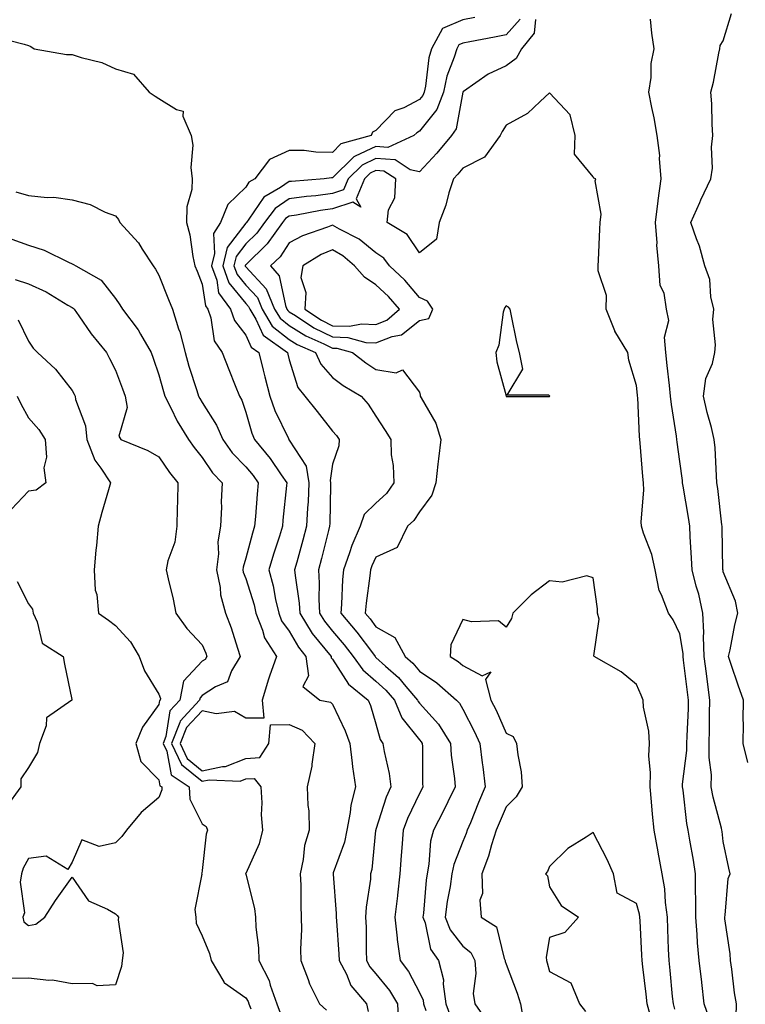
# Model space of a CAD drawing. Units: inches. Extents: x 952643 to 955283, y 7237178 to 7239818.
# Drawn here: x 954006 to 954173, y 7238962 to 7239189 of the extents above; entities that cross this region are included whole.
import ezdxf

# ---------------------------------------------------------------- set-up
doc = ezdxf.new("R2010")
doc.units = ezdxf.units.IN
doc.header["$MEASUREMENT"] = 0
doc.layers.add('Contour_95267237', color=7, linetype='Continuous', true_color=0xdf9df5)

msp = doc.modelspace()

# ---------------------------------------------------------------- linework, layer by layer
at = {"layer": 'Contour_95267237'}
for points in [[(954110.85, 7239189.12, 3167), (954108.05, 7239188.56, 3167), (954103.39, 7239186.58, 3167), (954100.81, 7239181.92, 3167), (954100.19, 7239179.78, 3167), (954099.42, 7239173.29, 3167), (954099.11, 7239171.92, 3167), (954098.82, 7239171.15, 3167), (954098.05, 7239170.18, 3167), (954094.45, 7239168.32, 3167), (954092.4, 7239167.57, 3167), (954088.05, 7239163.08, 3167), (954087.28, 7239162.69, 3167), (954086.97, 7239161.92, 3167), (954079.98, 7239159.99, 3167), (954078.05, 7239158.04, 3167), (954074.2, 7239158.07, 3167), (954071.5, 7239158.47, 3167), (954068.05, 7239158.5, 3167), (954063.55, 7239156.42, 3167), (954060.11, 7239151.92, 3167), (954058.8, 7239151.17, 3167), (954058.05, 7239150.06, 3167), (954053.93, 7239146.04, 3167), (954052.2, 7239141.92, 3167), (954050.65, 7239139.32, 3167), (954050.87, 7239134.74, 3167), (954050.16, 7239131.92, 3167), (954051.36, 7239128.61, 3167), (954051.8, 7239125.67, 3167), (954054.52, 7239121.92, 3167), (954055.43, 7239119.3, 3167), (954058.05, 7239115.93, 3167), (954059.3, 7239113.17, 3167), (954061.06, 7239111.92, 3167), (954062.07, 7239107.9, 3167), (954062.47, 7239106.34, 3167), (954063.58, 7239101.92, 3167), (954064.74, 7239098.61, 3167), (954067.86, 7239092.11, 3167), (954067.94, 7239091.92, 3167), (954067.99, 7239091.86, 3167), (954068.05, 7239091.77, 3167), (954071.93, 7239085.8, 3167), (954072.6, 7239081.92, 3167), (954072.4, 7239077.57, 3167), (954072.28, 7239076.15, 3167), (954072.07, 7239071.92, 3167), (954071.23, 7239068.74, 3167), (954069.79, 7239063.66, 3167), (954069.31, 7239061.92, 3167), (954069.4, 7239060.57, 3167), (954070.36, 7239054.23, 3167), (954070.49, 7239051.92, 3167), (954073.37, 7239047.24, 3167), (954076.3, 7239043.67, 3167), (954077.69, 7239041.92, 3167), (954077.73, 7239041.6, 3167), (954078.05, 7239041.3, 3167), (954081.72, 7239035.59, 3167), (954086.26, 7239031.92, 3167), (954086.79, 7239030.66, 3167), (954088.05, 7239026.47, 3167), (954088.98, 7239022.85, 3167), (954089.65, 7239021.92, 3167), (954089.91, 7239020.06, 3167), (954091.1, 7239014.97, 3167), (954091.43, 7239011.92, 3167), (954090.4, 7239009.57, 3167), (954088.05, 7239002.13, 3167), (954087.99, 7239001.98, 3167), (954087.98, 7239001.92, 3167), (954087.97, 7239001.84, 3167), (954087.08, 7238992.89, 3167), (954086.82, 7238991.92, 3167), (954086.77, 7238990.64, 3167), (954085.75, 7238984.22, 3167), (954085.67, 7238981.92, 3167), (954085.76, 7238979.63, 3167), (954085.76, 7238974.21, 3167), (954085.85, 7238971.92, 3167), (954086.6, 7238970.47, 3167), (954088.05, 7238968.84, 3167), (954091.17, 7238965.04, 3167), (954092.97, 7238961.92, 3167), (954093.27, 7238957.14, 3167)], [(954121.28, 7239188.69, 3168), (954118.05, 7239185.11, 3168), (954115.38, 7239184.59, 3168), (954109.63, 7239183.5, 3168), (954108.05, 7239183.2, 3168), (954107.15, 7239182.82, 3168), (954106.66, 7239181.92, 3168), (954106.09, 7239179.96, 3168), (954104.39, 7239175.58, 3168), (954103.57, 7239171.92, 3168), (954102.07, 7239167.9, 3168), (954098.05, 7239162.89, 3168), (954097.42, 7239162.55, 3168), (954096.79, 7239161.92, 3168), (954090.77, 7239159.2, 3168), (954088.05, 7239159.37, 3168), (954083.26, 7239157.13, 3168), (954082.93, 7239157.04, 3168), (954078.05, 7239152.14, 3168), (954077.83, 7239152.14, 3168), (954076.13, 7239151.92, 3168), (954068.6, 7239151.37, 3168), (954068.05, 7239151.3, 3168), (954066.07, 7239149.94, 3168), (954062.23, 7239147.74, 3168), (954058.76, 7239142.63, 3168), (954058.22, 7239141.92, 3168), (954058.15, 7239141.82, 3168), (954058.05, 7239141.73, 3168), (954053.81, 7239136.16, 3168), (954052.75, 7239131.92, 3168), (954054.15, 7239128.02, 3168), (954058.05, 7239123.27, 3168), (954058.69, 7239122.56, 3168), (954058.96, 7239121.92, 3168), (954060.37, 7239119.6, 3168), (954062.04, 7239115.91, 3168), (954067.63, 7239111.92, 3168), (954067.72, 7239111.59, 3168), (954068.05, 7239110.23, 3168), (954070.03, 7239103.9, 3168), (954071.67, 7239101.92, 3168), (954074.47, 7239098.34, 3168), (954078.05, 7239093.82, 3168), (954078.95, 7239092.82, 3168), (954079.55, 7239091.92, 3168), (954079.51, 7239090.46, 3168), (954078.05, 7239086.2, 3168), (954077.46, 7239082.51, 3168), (954077.56, 7239081.92, 3168), (954077.54, 7239081.41, 3168), (954077.39, 7239072.58, 3168), (954077.36, 7239071.92, 3168), (954077.11, 7239070.98, 3168), (954075.47, 7239064.5, 3168), (954074.77, 7239061.92, 3168), (954074.96, 7239058.83, 3168), (954074.85, 7239055.12, 3168), (954075.01, 7239051.92, 3168), (954076.17, 7239050.05, 3168), (954078.05, 7239047.75, 3168), (954080.75, 7239044.62, 3168), (954082.79, 7239041.92, 3168), (954084.99, 7239038.86, 3168), (954088.05, 7239036.25, 3168), (954090.33, 7239034.2, 3168), (954092.28, 7239031.92, 3168), (954093.97, 7239027.84, 3168), (954098.05, 7239022.77, 3168), (954098.45, 7239022.32, 3168), (954098.7, 7239021.92, 3168), (954098.75, 7239021.22, 3168), (954098.8, 7239012.67, 3168), (954098.86, 7239011.92, 3168), (954098.59, 7239011.38, 3168), (954098.05, 7239010.38, 3168), (954095.31, 7239004.66, 3168), (954094.29, 7239001.92, 3168), (954094, 7238997.87, 3168), (954093.88, 7238996.09, 3168), (954093.57, 7238991.92, 3168), (954093, 7238986.97, 3168), (954092.98, 7238986.85, 3168), (954092.4, 7238981.92, 3168), (954092.91, 7238977.06, 3168), (954092.91, 7238976.78, 3168), (954093.59, 7238971.92, 3168), (954095.55, 7238969.42, 3168), (954098.05, 7238964.57, 3168), (954098.9, 7238962.77, 3168), (954099.02, 7238961.92, 3168), (954099.56, 7238960.41, 3168)], [(954124.79, 7239188.66, 3169), (954124.5, 7239185.47, 3169), (954121.54, 7239181.92, 3169), (954120.33, 7239179.64, 3169), (954118.05, 7239177.98, 3169), (954113.91, 7239176.06, 3169), (954108.2, 7239172.07, 3169), (954108.05, 7239171.98, 3169), (954108.03, 7239171.94, 3169), (954108.03, 7239171.92, 3169), (954108.02, 7239171.89, 3169), (954106.54, 7239163.43, 3169), (954105.46, 7239161.92, 3169), (954102.08, 7239157.89, 3169), (954098.05, 7239153.55, 3169), (954095.93, 7239154.04, 3169), (954092.45, 7239156.32, 3169), (954088.05, 7239156.61, 3169), (954084.86, 7239155.11, 3169), (954081.67, 7239151.92, 3169), (954080.58, 7239149.39, 3169), (954078.05, 7239148.53, 3169), (954074.18, 7239148.05, 3169), (954072.07, 7239147.9, 3169), (954068.05, 7239147.33, 3169), (954064.84, 7239145.13, 3169), (954062.38, 7239141.92, 3169), (954060.57, 7239139.4, 3169), (954058.05, 7239136.95, 3169), (954055.88, 7239134.09, 3169), (954055.33, 7239131.92, 3169), (954056.06, 7239129.93, 3169), (954058.05, 7239127.48, 3169), (954060.72, 7239124.59, 3169), (954061.82, 7239121.92, 3169), (954064.17, 7239118.04, 3169), (954068.05, 7239114.93, 3169), (954069.92, 7239113.79, 3169), (954074.15, 7239111.92, 3169), (954075.38, 7239109.25, 3169), (954078.05, 7239106.2, 3169), (954080.5, 7239104.37, 3169), (954084.61, 7239101.92, 3169), (954086.21, 7239100.08, 3169), (954088.05, 7239097.25, 3169), (954090.15, 7239094.02, 3169), (954091.43, 7239091.92, 3169), (954091.58, 7239088.39, 3169), (954092.03, 7239085.9, 3169), (954092.16, 7239081.92, 3169), (954090.46, 7239079.51, 3169), (954088.05, 7239077.26, 3169), (954085.34, 7239074.63, 3169), (954084.38, 7239071.92, 3169), (954082.48, 7239067.49, 3169), (954081.97, 7239065.84, 3169), (954080.53, 7239061.92, 3169), (954080.33, 7239059.64, 3169), (954080.09, 7239053.96, 3169), (954079.92, 7239051.92, 3169), (954083.66, 7239047.53, 3169), (954087.21, 7239042.76, 3169), (954087.84, 7239041.92, 3169), (954087.93, 7239041.8, 3169), (954088.05, 7239041.71, 3169), (954090.23, 7239039.74, 3169), (954093.23, 7239037.1, 3169), (954094.93, 7239035.04, 3169), (954097.6, 7239031.92, 3169), (954097.73, 7239031.6, 3169), (954098.05, 7239031.2, 3169), (954102.46, 7239026.33, 3169), (954105.18, 7239021.92, 3169), (954105.36, 7239019.23, 3169), (954106.13, 7239013.84, 3169), (954106.27, 7239011.92, 3169), (954104.58, 7239008.45, 3169), (954103.61, 7239006.36, 3169), (954101.27, 7239001.92, 3169), (954100.58, 7238999.39, 3169), (954100.23, 7238994.1, 3169), (954099.8, 7238991.92, 3169), (954099.57, 7238990.4, 3169), (954098.96, 7238982.83, 3169), (954098.84, 7238981.92, 3169), (954099.34, 7238980.63, 3169), (954100.63, 7238974.5, 3169), (954102.43, 7238971.92, 3169), (954103.59, 7238967.46, 3169), (954103.49, 7238966.48, 3169), (954104.14, 7238961.92, 3169), (954105.18, 7238959.05, 3169)], [(954170.99, 7238958.98, 3169), (954171.05, 7238961.92, 3169), (954170.6, 7238964.47, 3169), (954170.01, 7238969.96, 3169), (954169.71, 7238971.92, 3169), (954169.62, 7238973.49, 3169), (954168.41, 7238981.56, 3169), (954168.38, 7238981.92, 3169), (954168.49, 7238982.36, 3169), (954169.19, 7238990.78, 3169), (954169.61, 7238991.92, 3169), (954169.29, 7238993.16, 3169), (954168.05, 7238999.36, 3169), (954167.75, 7239001.62, 3169), (954167.69, 7239001.92, 3169), (954167.6, 7239002.37, 3169), (954165.69, 7239009.56, 3169), (954165.28, 7239011.92, 3169), (954165.29, 7239014.68, 3169), (954164.8, 7239018.67, 3169), (954164.81, 7239021.92, 3169), (954164.88, 7239025.09, 3169), (954164.87, 7239028.74, 3169), (954164.93, 7239031.92, 3169), (954164.48, 7239035.49, 3169), (954164.15, 7239038.02, 3169), (954163.66, 7239041.92, 3169), (954163.49, 7239046.48, 3169), (954163.56, 7239047.43, 3169), (954163.34, 7239051.92, 3169), (954162.4, 7239056.27, 3169), (954161.81, 7239058.16, 3169), (954160.85, 7239061.92, 3169), (954160.75, 7239064.62, 3169), (954160.43, 7239069.54, 3169), (954160.34, 7239071.92, 3169), (954160.06, 7239073.93, 3169), (954158.8, 7239081.17, 3169), (954158.68, 7239081.92, 3169), (954158.64, 7239082.51, 3169), (954158.05, 7239086.87, 3169), (954157.42, 7239091.29, 3169), (954157.35, 7239091.92, 3169), (954157.26, 7239092.71, 3169), (954156.11, 7239099.98, 3169), (954155.92, 7239101.92, 3169), (954155.65, 7239104.32, 3169), (954155.12, 7239108.99, 3169), (954154.78, 7239111.92, 3169), (954154.47, 7239115.5, 3169), (954155.47, 7239119.34, 3169), (954154.95, 7239121.92, 3169), (954154.39, 7239125.58, 3169), (954153.54, 7239127.41, 3169), (954153.22, 7239131.92, 3169), (954152.77, 7239136.64, 3169), (954152.78, 7239137.19, 3169), (954152.41, 7239141.92, 3169), (954153.04, 7239146.91, 3169), (954153.05, 7239146.92, 3169), (954153.7, 7239151.92, 3169), (954153.33, 7239156.64, 3169), (954153.43, 7239157.3, 3169), (954152.82, 7239161.92, 3169), (954152.15, 7239166.02, 3169), (954151.57, 7239168.4, 3169), (954150.91, 7239171.92, 3169), (954151.4, 7239175.27, 3169), (954151.43, 7239178.54, 3169), (954152.11, 7239181.92, 3169), (954151.62, 7239185.49, 3169), (954151.24, 7239188.73, 3169)], [(954173.67, 7239017.55, 3168), (954172.62, 7239021.92, 3168), (954172.66, 7239026.53, 3168), (954172.65, 7239027.32, 3168), (954172.69, 7239031.92, 3168), (954171.49, 7239035.36, 3168), (954169.89, 7239040.08, 3168), (954169.25, 7239041.92, 3168), (954169.62, 7239043.49, 3168), (954170.71, 7239049.26, 3168), (954171.41, 7239051.92, 3168), (954170.85, 7239054.72, 3168), (954168.05, 7239061.47, 3168), (954167.99, 7239061.86, 3168), (954167.97, 7239061.92, 3168), (954167.97, 7239062, 3168), (954167.79, 7239071.66, 3168), (954167.78, 7239071.92, 3168), (954167.73, 7239072.24, 3168), (954166.78, 7239080.65, 3168), (954166.59, 7239081.92, 3168), (954166.46, 7239083.51, 3168), (954166.14, 7239090.01, 3168), (954165.95, 7239091.92, 3168), (954165.3, 7239094.67, 3168), (954164.3, 7239098.17, 3168), (954163.51, 7239101.92, 3168), (954163.99, 7239105.98, 3168), (954165.52, 7239109.39, 3168), (954166.07, 7239111.92, 3168), (954166.26, 7239113.71, 3168), (954165.66, 7239119.53, 3168), (954165.84, 7239121.92, 3168), (954165.17, 7239124.8, 3168), (954164.91, 7239128.78, 3168), (954163.77, 7239131.92, 3168), (954162.57, 7239136.44, 3168), (954161.87, 7239138.1, 3168), (954160.57, 7239141.92, 3168), (954162.61, 7239146.48, 3168), (954162.87, 7239147.1, 3168), (954165.17, 7239151.92, 3168), (954165.55, 7239154.42, 3168), (954165.35, 7239159.22, 3168), (954165.65, 7239161.92, 3168), (954165.47, 7239164.5, 3168), (954165.37, 7239169.24, 3168), (954165.17, 7239171.92, 3168), (954165.77, 7239174.2, 3168), (954166.98, 7239180.85, 3168), (954167.23, 7239181.92, 3168), (954167.35, 7239182.62, 3168), (954168.05, 7239183.72, 3168), (954169.92, 7239190.05, 3168)], [(954000.68, 7239184.55, 3166), (954006.99, 7239182.98, 3166), (954008.05, 7239182.64, 3166), (954008.53, 7239182.4, 3166), (954009.34, 7239181.92, 3166), (954016.74, 7239180.61, 3166), (954018.05, 7239180.55, 3166), (954020.11, 7239179.86, 3166), (954024.87, 7239178.74, 3166), (954028.05, 7239177.28, 3166), (954032.18, 7239176.05, 3166), (954035.78, 7239171.92, 3166), (954037.15, 7239171.02, 3166), (954038.05, 7239170.45, 3166), (954042.07, 7239167.9, 3166), (954043.65, 7239167.52, 3166), (954043.59, 7239166.38, 3166), (954045.48, 7239161.92, 3166), (954045.84, 7239159.71, 3166), (954045.42, 7239154.55, 3166), (954045.71, 7239151.92, 3166), (954045.61, 7239149.48, 3166), (954044.48, 7239145.49, 3166), (954044.4, 7239141.92, 3166), (954045.2, 7239139.07, 3166), (954045.88, 7239134.09, 3166), (954046.36, 7239131.92, 3166), (954046.84, 7239130.71, 3166), (954048.05, 7239127.68, 3166), (954048.8, 7239122.67, 3166), (954049.35, 7239121.92, 3166), (954050.03, 7239119.94, 3166), (954050.78, 7239114.65, 3166), (954052.62, 7239111.92, 3166), (954054.19, 7239108.06, 3166), (954055.64, 7239104.33, 3166), (954056.59, 7239101.92, 3166), (954057.12, 7239100.99, 3166), (954058.05, 7239098.23, 3166), (954059.47, 7239093.34, 3166), (954060.07, 7239091.92, 3166), (954063.68, 7239087.55, 3166), (954066.22, 7239083.75, 3166), (954067.49, 7239081.92, 3166), (954067.43, 7239081.3, 3166), (954066.63, 7239073.34, 3166), (954066.52, 7239071.92, 3166), (954065.82, 7239069.69, 3166), (954064.45, 7239065.52, 3166), (954063.4, 7239061.92, 3166), (954064.38, 7239058.25, 3166), (954064.92, 7239055.05, 3166), (954065.64, 7239051.92, 3166), (954066.32, 7239050.19, 3166), (954068.05, 7239047.8, 3166), (954070.18, 7239044.05, 3166), (954071.88, 7239041.92, 3166), (954072.5, 7239037.47, 3166), (954071.18, 7239035.05, 3166), (954075.08, 7239031.92, 3166), (954077.59, 7239031.46, 3166), (954078.05, 7239030.96, 3166), (954080.96, 7239024.83, 3166), (954082.01, 7239021.92, 3166), (954082.59, 7239017.38, 3166), (954082.64, 7239016.51, 3166), (954083.33, 7239011.92, 3166), (954082.28, 7239007.69, 3166), (954082.12, 7239005.99, 3166), (954081.33, 7239001.92, 3166), (954080.77, 7238999.2, 3166), (954078.22, 7238992.09, 3166), (954078.17, 7238991.92, 3166), (954078.17, 7238991.8, 3166), (954078.91, 7238982.78, 3166), (954078.88, 7238981.92, 3166), (954078.92, 7238981.05, 3166), (954079.52, 7238973.39, 3166), (954079.57, 7238971.92, 3166), (954081.22, 7238968.75, 3166), (954082.28, 7238966.15, 3166), (954085.85, 7238961.92, 3166), (954086.28, 7238960.15, 3166)], [(954164.79, 7238958.66, 3170), (954163.67, 7238961.92, 3170), (954163.1, 7238966.87, 3170), (954163.09, 7238966.96, 3170), (954162.51, 7238971.92, 3170), (954162.11, 7238975.98, 3170), (954162.04, 7238977.93, 3170), (954161.69, 7238981.92, 3170), (954161.74, 7238985.61, 3170), (954161.63, 7238988.34, 3170), (954161.67, 7238991.92, 3170), (954161.18, 7238995.05, 3170), (954160.34, 7238999.63, 3170), (954159.95, 7239001.92, 3170), (954159.63, 7239003.5, 3170), (954158.82, 7239011.15, 3170), (954158.68, 7239011.92, 3170), (954158.68, 7239012.55, 3170), (954159.67, 7239020.3, 3170), (954159.68, 7239021.92, 3170), (954159.71, 7239023.58, 3170), (954160, 7239029.97, 3170), (954160.05, 7239031.92, 3170), (954159.82, 7239033.69, 3170), (954158.91, 7239041.06, 3170), (954158.8, 7239041.92, 3170), (954158.77, 7239042.64, 3170), (954158.05, 7239047.18, 3170), (954156.48, 7239050.35, 3170), (954155.45, 7239051.92, 3170), (954153.83, 7239056.14, 3170), (954153.26, 7239057.13, 3170), (954152.33, 7239061.92, 3170), (954151.58, 7239065.45, 3170), (954149.64, 7239070.33, 3170), (954149.18, 7239071.92, 3170), (954149.09, 7239072.96, 3170), (954149.76, 7239080.21, 3170), (954149.65, 7239081.92, 3170), (954149.49, 7239083.36, 3170), (954148.88, 7239091.09, 3170), (954148.79, 7239091.92, 3170), (954148.71, 7239092.58, 3170), (954148.35, 7239101.62, 3170), (954148.32, 7239101.92, 3170), (954148.29, 7239102.16, 3170), (954148.05, 7239104.33, 3170), (954146.32, 7239110.19, 3170), (954146.04, 7239111.92, 3170), (954143.09, 7239116.88, 3170), (954143.06, 7239116.93, 3170), (954141.1, 7239121.92, 3170), (954141.17, 7239125.04, 3170), (954139.2, 7239130.77, 3170), (954139.25, 7239131.92, 3170), (954139.31, 7239133.18, 3170), (954139.6, 7239140.37, 3170), (954139.66, 7239141.92, 3170), (954139.94, 7239143.81, 3170), (954138.51, 7239151.46, 3170), (954138.66, 7239151.92, 3170), (954138.26, 7239152.13, 3170), (954138.05, 7239152.43, 3170), (954133.77, 7239157.64, 3170), (954133.89, 7239161.92, 3170), (954132.81, 7239166.68, 3170), (954128.05, 7239171.74, 3170), (954125.87, 7239169.74, 3170), (954122.96, 7239167.01, 3170), (954118.05, 7239164.31, 3170), (954117.11, 7239162.86, 3170), (954116.66, 7239161.92, 3170), (954113.07, 7239156.94, 3170), (954113.06, 7239156.91, 3170), (954113.04, 7239156.91, 3170), (954108.05, 7239154.4, 3170), (954106.93, 7239153.04, 3170), (954105.88, 7239151.92, 3170), (954104.86, 7239148.73, 3170), (954104.1, 7239145.87, 3170), (954102.61, 7239141.92, 3170), (954101.95, 7239138.02, 3170), (954098.05, 7239134.94, 3170), (954095.24, 7239139.11, 3170), (954090.6, 7239141.92, 3170), (954090.95, 7239144.82, 3170), (954092.41, 7239147.56, 3170), (954092.6, 7239151.92, 3170), (954089.85, 7239153.72, 3170), (954088.05, 7239153.83, 3170), (954086.74, 7239153.23, 3170), (954085.44, 7239151.92, 3170), (954083.46, 7239147.33, 3170), (954084.58, 7239145.39, 3170), (954082.72, 7239146.59, 3170), (954078.05, 7239145.02, 3170), (954075.3, 7239144.67, 3170), (954069.74, 7239143.61, 3170), (954068.05, 7239143.38, 3170), (954067.19, 7239142.78, 3170), (954066.53, 7239141.92, 3170), (954063, 7239136.97, 3170), (954058.05, 7239132.17, 3170), (954057.94, 7239132.03, 3170), (954057.91, 7239131.92, 3170), (954057.95, 7239131.82, 3170), (954058.05, 7239131.7, 3170), (954062.74, 7239126.61, 3170), (954064.68, 7239121.92, 3170), (954065.96, 7239119.83, 3170), (954068.05, 7239118.14, 3170), (954071.9, 7239115.77, 3170), (954076, 7239113.97, 3170), (954078.05, 7239112.96, 3170), (954079.06, 7239112.93, 3170), (954082.61, 7239111.92, 3170), (954085.69, 7239109.56, 3170), (954088.05, 7239108.07, 3170), (954092.67, 7239107.3, 3170), (954094.12, 7239107.99, 3170), (954098.05, 7239102.8, 3170), (954098.25, 7239102.12, 3170), (954098.26, 7239101.92, 3170), (954098.47, 7239101.5, 3170), (954101.83, 7239095.7, 3170), (954103.02, 7239091.92, 3170), (954102.47, 7239087.5, 3170), (954102.33, 7239086.2, 3170), (954101.81, 7239081.92, 3170), (954100.89, 7239079.08, 3170), (954098.05, 7239075.28, 3170), (954096.74, 7239073.23, 3170), (954095.31, 7239071.92, 3170), (954092.9, 7239067.07, 3170), (954088.05, 7239064.83, 3170), (954087.12, 7239062.85, 3170), (954086.78, 7239061.92, 3170), (954086.64, 7239060.51, 3170), (954085.77, 7239054.2, 3170), (954085.58, 7239051.92, 3170), (954086.71, 7239050.58, 3170), (954088.05, 7239048.8, 3170), (954092.41, 7239046.28, 3170), (954094.8, 7239041.92, 3170), (954096.53, 7239040.4, 3170), (954098.05, 7239038.56, 3170), (954102.04, 7239035.91, 3170), (954106.62, 7239031.92, 3170), (954107.3, 7239031.17, 3170), (954108.05, 7239029.78, 3170), (954110.74, 7239024.61, 3170), (954111.99, 7239021.92, 3170), (954112.54, 7239017.43, 3170), (954112.67, 7239016.54, 3170), (954113.23, 7239011.92, 3170), (954111.68, 7239008.29, 3170), (954109.79, 7239003.66, 3170), (954109.07, 7239001.92, 3170), (954108.81, 7239001.16, 3170), (954108.05, 7238999.35, 3170), (954105.95, 7238994.02, 3170), (954105.54, 7238991.92, 3170), (954105.1, 7238988.97, 3170), (954104.43, 7238985.54, 3170), (954103.96, 7238981.92, 3170), (954105.1, 7238978.97, 3170), (954108.05, 7238975.2, 3170), (954109.88, 7238973.75, 3170), (954110.79, 7238971.92, 3170), (954111.07, 7238968.9, 3170), (954110.45, 7238964.32, 3170), (954110.81, 7238961.92, 3170), (954113.81, 7238957.68, 3170)], [(954005.12, 7239148.99, 3165), (954008.05, 7239148.08, 3165), (954012.33, 7239147.64, 3165), (954013.87, 7239147.74, 3165), (954018.05, 7239147.12, 3165), (954022.2, 7239146.07, 3165), (954025.67, 7239144.3, 3165), (954028.05, 7239143.39, 3165), (954028.72, 7239142.59, 3165), (954029.07, 7239141.92, 3165), (954033.35, 7239137.22, 3165), (954034.21, 7239135.76, 3165), (954036.7, 7239131.92, 3165), (954037.25, 7239131.12, 3165), (954038.05, 7239129.74, 3165), (954040.27, 7239124.14, 3165), (954041.16, 7239121.92, 3165), (954042.59, 7239117.38, 3165), (954042.85, 7239116.72, 3165), (954044.07, 7239111.92, 3165), (954044.94, 7239108.81, 3165), (954046.75, 7239103.22, 3165), (954047.14, 7239101.92, 3165), (954047.45, 7239101.32, 3165), (954048.05, 7239100.41, 3165), (954051.35, 7239095.22, 3165), (954052.74, 7239091.92, 3165), (954054.95, 7239088.82, 3165), (954058.05, 7239085.6, 3165), (954059.73, 7239083.6, 3165), (954060.9, 7239081.92, 3165), (954060.67, 7239079.3, 3165), (954060.28, 7239074.15, 3165), (954060.09, 7239071.92, 3165), (954059.6, 7239070.37, 3165), (954058.05, 7239064.59, 3165), (954057.42, 7239062.55, 3165), (954057.36, 7239061.92, 3165), (954057.47, 7239061.34, 3165), (954058.05, 7239059.89, 3165), (954059.97, 7239053.84, 3165), (954060.41, 7239051.92, 3165), (954061.94, 7239048.03, 3165), (954062.38, 7239046.25, 3165), (954065.14, 7239041.92, 3165), (954063.56, 7239037.43, 3165), (954063.26, 7239036.71, 3165), (954061.84, 7239031.92, 3165), (954062.21, 7239027.76, 3165), (954058.05, 7239027.77, 3165), (954055.44, 7239029.31, 3165), (954051.25, 7239028.72, 3165), (954048.05, 7239029.42, 3165), (954044.4, 7239025.57, 3165), (954042.95, 7239021.92, 3165), (954044.57, 7239018.44, 3165), (954048.05, 7239015.63, 3165), (954052.73, 7239016.6, 3165), (954053.4, 7239016.57, 3165), (954058.05, 7239018.42, 3165), (954061.32, 7239018.65, 3165), (954063.36, 7239021.92, 3165), (954063.75, 7239026.22, 3165), (954068.05, 7239026.24, 3165), (954071.07, 7239024.94, 3165), (954073.93, 7239021.92, 3165), (954073.26, 7239017.13, 3165), (954073.3, 7239016.67, 3165), (954072.2, 7239011.92, 3165), (954072.32, 7239007.65, 3165), (954072.55, 7239006.42, 3165), (954072.64, 7239001.92, 3165), (954071.57, 7238998.4, 3165), (954071.3, 7238995.17, 3165), (954070.61, 7238991.92, 3165), (954070.72, 7238989.25, 3165), (954070.73, 7238984.6, 3165), (954070.85, 7238981.92, 3165), (954070.92, 7238979.05, 3165), (954070.66, 7238974.53, 3165), (954070.73, 7238971.92, 3165), (954072.42, 7238967.55, 3165), (954072.71, 7238966.58, 3165), (954075.06, 7238961.92, 3165), (954076.62, 7238960.49, 3165)], [(954004.21, 7239138.08, 3164), (954008.05, 7239136.66, 3164), (954011.64, 7239135.51, 3164), (954017.23, 7239132.74, 3164), (954018.05, 7239132.4, 3164), (954018.38, 7239132.25, 3164), (954018.9, 7239131.92, 3164), (954024.74, 7239128.61, 3164), (954028.05, 7239124.37, 3164), (954029.07, 7239122.94, 3164), (954029.68, 7239121.92, 3164), (954033.27, 7239117.14, 3164), (954033.79, 7239116.18, 3164), (954036.29, 7239111.92, 3164), (954036.76, 7239110.63, 3164), (954038.05, 7239106.82, 3164), (954039.08, 7239102.95, 3164), (954039.39, 7239101.92, 3164), (954040.8, 7239099.17, 3164), (954042.24, 7239096.11, 3164), (954044.83, 7239091.92, 3164), (954046.17, 7239090.04, 3164), (954048.05, 7239087.76, 3164), (954050.4, 7239084.27, 3164), (954052.65, 7239081.92, 3164), (954052.42, 7239077.55, 3164), (954052.43, 7239076.3, 3164), (954052.23, 7239071.92, 3164), (954051.64, 7239068.33, 3164), (954051.74, 7239065.61, 3164), (954051.32, 7239061.92, 3164), (954052.13, 7239057.84, 3164), (954052.24, 7239056.11, 3164), (954053.41, 7239051.92, 3164), (954054.68, 7239048.55, 3164), (954056.12, 7239043.85, 3164), (954056.77, 7239041.92, 3164), (954054.8, 7239038.67, 3164), (954053.85, 7239036.12, 3164), (954051.07, 7239034.94, 3164), (954048.05, 7239032.99, 3164), (954047.52, 7239032.45, 3164), (954047.42, 7239031.92, 3164), (954042.94, 7239027.03, 3164), (954042.9, 7239026.77, 3164), (954040.98, 7239021.92, 3164), (954043.23, 7239017.1, 3164), (954048.05, 7239013.2, 3164), (954049.66, 7239013.53, 3164), (954056.76, 7239013.21, 3164), (954058.05, 7239013.73, 3164), (954059.98, 7239013.85, 3164), (954061.52, 7239011.92, 3164), (954061.72, 7239008.25, 3164), (954061.64, 7239005.51, 3164), (954061.89, 7239001.92, 3164), (954061.14, 7238998.83, 3164), (954058.05, 7238991.98, 3164), (954058.03, 7238991.94, 3164), (954058.03, 7238991.92, 3164), (954058.03, 7238991.9, 3164), (954058.05, 7238991.8, 3164), (954060.07, 7238983.94, 3164), (954060.32, 7238981.92, 3164), (954060.39, 7238979.58, 3164), (954061.01, 7238974.88, 3164), (954061.1, 7238971.92, 3164), (954063.46, 7238967.33, 3164), (954063.69, 7238966.28, 3164), (954065.2, 7238961.92, 3164), (954065.97, 7238959.84, 3164)], [(954004.91, 7239128.78, 3163), (954008.05, 7239127.76, 3163), (954012.06, 7239125.93, 3163), (954017.1, 7239122.87, 3163), (954018.05, 7239122.33, 3163), (954018.29, 7239122.16, 3163), (954018.51, 7239121.92, 3163), (954019.61, 7239120.36, 3163), (954022.41, 7239116.28, 3163), (954026, 7239111.92, 3163), (954026.7, 7239110.57, 3163), (954028.05, 7239107.87, 3163), (954029.7, 7239103.57, 3163), (954030.28, 7239101.92, 3163), (954030.72, 7239099.25, 3163), (954028.82, 7239092.69, 3163), (954029.25, 7239091.92, 3163), (954035.51, 7239089.38, 3163), (954038.05, 7239087.89, 3163), (954040.47, 7239084.34, 3163), (954042.44, 7239081.92, 3163), (954042.35, 7239077.62, 3163), (954042.26, 7239076.13, 3163), (954042.15, 7239071.92, 3163), (954041.7, 7239068.27, 3163), (954040.12, 7239063.99, 3163), (954039.72, 7239061.92, 3163), (954040.17, 7239059.8, 3163), (954041.3, 7239055.17, 3163), (954041.93, 7239051.92, 3163), (954044.51, 7239048.38, 3163), (954048.05, 7239044.64, 3163), (954048.84, 7239042.71, 3163), (954049.1, 7239041.92, 3163), (954048.7, 7239041.27, 3163), (954048.05, 7239040.84, 3163), (954043.69, 7239036.28, 3163), (954042.87, 7239031.92, 3163), (954040.57, 7239029.4, 3163), (954039.64, 7239023.51, 3163), (954039.01, 7239021.92, 3163), (954039.85, 7239020.12, 3163), (954040.84, 7239014.71, 3163), (954045.04, 7239011.92, 3163), (954045.18, 7239009.05, 3163), (954048.05, 7239003.44, 3163), (954048.91, 7239002.78, 3163), (954049.21, 7239001.92, 3163), (954048.94, 7239001.03, 3163), (954048.05, 7238992.69, 3163), (954047.93, 7238992.04, 3163), (954047.88, 7238991.92, 3163), (954047.91, 7238991.78, 3163), (954046.33, 7238983.64, 3163), (954046.52, 7238981.92, 3163), (954046.63, 7238980.5, 3163), (954048.05, 7238977.58, 3163), (954049.68, 7238973.55, 3163), (954050.09, 7238971.92, 3163), (954052.97, 7238967, 3163), (954053.01, 7238966.88, 3163), (954053.18, 7238966.79, 3163), (954058.05, 7238963.33, 3163), (954058.59, 7238962.46, 3163), (954058.76, 7238961.92, 3163), (954059.19, 7238960.78, 3163)], [(954005.62, 7239119.49, 3162), (954008.05, 7239114.54, 3162), (954009.07, 7239112.94, 3162), (954010.09, 7239111.92, 3162), (954014.21, 7239108.08, 3162), (954018.05, 7239103.23, 3162), (954018.51, 7239102.38, 3162), (954018.73, 7239101.92, 3162), (954018.85, 7239101.12, 3162), (954021.17, 7239095.04, 3162), (954021.42, 7239091.92, 3162), (954023.28, 7239087.15, 3162), (954024.64, 7239085.33, 3162), (954026.89, 7239081.92, 3162), (954026.45, 7239080.32, 3162), (954024.89, 7239075.08, 3162), (954024.07, 7239071.92, 3162), (954023.66, 7239067.53, 3162), (954023.56, 7239066.41, 3162), (954023.13, 7239061.92, 3162), (954023.37, 7239057.24, 3162), (954023.75, 7239056.22, 3162), (954024.16, 7239051.92, 3162), (954026.41, 7239050.28, 3162), (954028.05, 7239049.1, 3162), (954031.48, 7239045.35, 3162), (954033.52, 7239041.92, 3162), (954034.75, 7239038.62, 3162), (954038.05, 7239033.24, 3162), (954038.38, 7239032.25, 3162), (954038.32, 7239031.92, 3162), (954038.19, 7239031.78, 3162), (954038.05, 7239030.88, 3162), (954034.27, 7239025.7, 3162), (954032.73, 7239021.92, 3162), (954033.89, 7239017.76, 3162), (954038.05, 7239013.57, 3162), (954038.3, 7239012.17, 3162), (954038.69, 7239011.92, 3162), (954038.72, 7239011.25, 3162), (954038.05, 7239009.44, 3162), (954033.96, 7239006.01, 3162), (954030.61, 7239001.92, 3162), (954029.5, 7239000.47, 3162), (954028.05, 7238999.05, 3162), (954024.29, 7238998.16, 3162), (954020.27, 7238999.7, 3162), (954018.05, 7238994.54, 3162), (954017.09, 7238992.88, 3162), (954012.05, 7238995.92, 3162), (954008.05, 7238995.39, 3162), (954006.77, 7238993.2, 3162), (954006.43, 7238991.92, 3162), (954006.1, 7238989.97, 3162), (954007.07, 7238982.9, 3162), (954006.72, 7238981.92, 3162), (954006.93, 7238980.8, 3162), (954008.05, 7238980, 3162), (954009.69, 7238980.28, 3162), (954011.76, 7238981.92, 3162), (954014.22, 7238985.75, 3162), (954018.05, 7238991.09, 3162), (954021.8, 7238985.67, 3162), (954026.23, 7238983.74, 3162), (954028.05, 7238982.64, 3162), (954028.4, 7238982.27, 3162), (954028.77, 7238981.92, 3162), (954028.67, 7238981.3, 3162), (954029.79, 7238973.66, 3162), (954029.61, 7238971.92, 3162), (954029.42, 7238970.55, 3162), (954028.05, 7238966.33, 3162), (954023.85, 7238966.12, 3162), (954022.75, 7238966.62, 3162), (954018.05, 7238966.54, 3162), (954013.53, 7238967.4, 3162), (954012.66, 7238967.31, 3162), (954008.05, 7238967.84, 3162), (954003.95, 7238967.82, 3162)], [(954005.4, 7239101.92, 3161), (954006.28, 7239100.15, 3161), (954008.05, 7239096.87, 3161), (954010.37, 7239094.24, 3161), (954011.88, 7239091.92, 3161), (954012.14, 7239087.83, 3161), (954011.52, 7239085.39, 3161), (954011.99, 7239081.92, 3161), (954009.75, 7239080.22, 3161), (954008.05, 7239080.05, 3161), (954004.09, 7239075.88, 3161)], [(954156.87, 7238960.74, 3171), (954156.55, 7238961.92, 3171), (954156.36, 7238963.61, 3171), (954155.79, 7238969.66, 3171), (954155.54, 7238971.92, 3171), (954155.44, 7238974.53, 3171), (954155.3, 7238979.17, 3171), (954155.19, 7238981.92, 3171), (954154.71, 7238985.26, 3171), (954154.57, 7238988.44, 3171), (954153.94, 7238991.92, 3171), (954153.02, 7238996.89, 3171), (954153.01, 7238996.96, 3171), (954152.12, 7239001.92, 3171), (954151.75, 7239005.62, 3171), (954151.53, 7239008.44, 3171), (954151.19, 7239011.92, 3171), (954151.31, 7239015.18, 3171), (954150.88, 7239019.09, 3171), (954151.02, 7239021.92, 3171), (954150.89, 7239024.76, 3171), (954149.7, 7239030.27, 3171), (954149.59, 7239031.92, 3171), (954149.15, 7239033.02, 3171), (954148.05, 7239035.46, 3171), (954144.54, 7239038.41, 3171), (954138.32, 7239041.92, 3171), (954138.2, 7239042.07, 3171), (954139.44, 7239050.53, 3171), (954139.08, 7239051.92, 3171), (954139.06, 7239052.93, 3171), (954138.05, 7239060.02, 3171), (954136.61, 7239060.48, 3171), (954130.95, 7239059.02, 3171), (954128.05, 7239059.39, 3171), (954123.81, 7239056.16, 3171), (954119.55, 7239051.92, 3171), (954119.29, 7239050.68, 3171), (954118.05, 7239048.71, 3171), (954116.27, 7239050.14, 3171), (954110.06, 7239049.91, 3171), (954108.05, 7239050.49, 3171), (954105.32, 7239044.65, 3171), (954105.17, 7239041.92, 3171), (954106.95, 7239040.82, 3171), (954108.05, 7239039.88, 3171), (954112.52, 7239037.45, 3171), (954114.51, 7239038.38, 3171), (954113.31, 7239036.66, 3171), (954114.51, 7239031.92, 3171), (954115.7, 7239029.57, 3171), (954118.05, 7239024.28, 3171), (954119.65, 7239023.52, 3171), (954120.44, 7239021.92, 3171), (954120.69, 7239019.28, 3171), (954121.51, 7239015.38, 3171), (954121.75, 7239011.92, 3171), (954120.32, 7239009.65, 3171), (954118.05, 7239007.33, 3171), (954116.43, 7239003.54, 3171), (954115.76, 7239001.92, 3171), (954114.67, 7238998.54, 3171), (954113.98, 7238995.99, 3171), (954112.44, 7238991.92, 3171), (954112.59, 7238987.38, 3171), (954111.95, 7238985.82, 3171), (954112.31, 7238981.92, 3171), (954115.78, 7238979.65, 3171), (954117.58, 7238972.39, 3171), (954117.82, 7238971.92, 3171), (954117.84, 7238971.71, 3171), (954118.05, 7238971.11, 3171), (954120.57, 7238964.44, 3171), (954121.36, 7238961.92, 3171), (954121.99, 7238957.98, 3171)], [(954005.37, 7239059.24, 3161), (954008.05, 7239054.05, 3161), (954008.94, 7239052.81, 3161), (954009.07, 7239051.92, 3161), (954010.03, 7239049.94, 3161), (954011.13, 7239045, 3161), (954015.98, 7239041.92, 3161), (954016.27, 7239040.14, 3161), (954017.97, 7239032, 3161), (954017.98, 7239031.92, 3161), (954012.16, 7239027.81, 3161), (954012.1, 7239025.97, 3161), (954010.54, 7239021.92, 3161), (954010.12, 7239019.85, 3161), (954008.05, 7239016.38, 3161), (954006.23, 7239013.74, 3161), (954006.22, 7239011.92, 3161), (954002.79, 7239007.18, 3161)], [(954151.43, 7238958.54, 3172), (954150.52, 7238961.92, 3172), (954150.28, 7238964.15, 3172), (954149.48, 7238970.49, 3172), (954149.32, 7238971.92, 3172), (954149.27, 7238973.14, 3172), (954148.88, 7238981.09, 3172), (954148.84, 7238981.92, 3172), (954148.74, 7238982.61, 3172), (954148.05, 7238985.06, 3172), (954143.59, 7238987.46, 3172), (954142.78, 7238991.92, 3172), (954141.3, 7238995.17, 3172), (954138.05, 7239001.4, 3172), (954136.46, 7239000.33, 3172), (954132.24, 7238997.73, 3172), (954128.05, 7238993.59, 3172), (954127.55, 7238992.42, 3172), (954127.1, 7238991.92, 3172), (954127.54, 7238991.41, 3172), (954128.05, 7238988.91, 3172), (954130.73, 7238984.6, 3172), (954134.72, 7238981.92, 3172), (954131.56, 7238978.41, 3172), (954128.05, 7238977.19, 3172), (954127.28, 7238972.69, 3172), (954127.32, 7238971.92, 3172), (954127.5, 7238971.37, 3172), (954128.05, 7238969.43, 3172), (954132.91, 7238966.78, 3172), (954134.92, 7238961.92, 3172), (954136.32, 7238960.19, 3172)]]:
    msp.add_polyline3d(points, dxfattribs=at)
for points in [[(954098.05, 7239119.29, 3171), (954100.21, 7239119.76, 3171), (954101.13, 7239121.92, 3171), (954099.94, 7239123.81, 3171), (954098.05, 7239124.62, 3171), (954094.73, 7239128.6, 3171), (954091.17, 7239131.92, 3171), (954089.82, 7239133.69, 3171), (954088.05, 7239134.94, 3171), (954084.21, 7239138.08, 3171), (954079.62, 7239140.35, 3171), (954078.05, 7239141.25, 3171), (954076.91, 7239140.78, 3171), (954071.12, 7239138.85, 3171), (954068.05, 7239137.18, 3171), (954065.96, 7239134.01, 3171), (954063.78, 7239131.92, 3171), (954065.77, 7239129.64, 3171), (954067.18, 7239122.79, 3171), (954067.54, 7239121.92, 3171), (954067.74, 7239121.61, 3171), (954068.05, 7239121.35, 3171), (954069.53, 7239120.44, 3171), (954073.77, 7239117.64, 3171), (954078.05, 7239115.53, 3171), (954081.57, 7239115.44, 3171), (954085.71, 7239114.26, 3171), (954088.05, 7239114.16, 3171), (954091.74, 7239115.61, 3171), (954093.94, 7239116.03, 3171)], [(954088.05, 7239118.43, 3172), (954090.55, 7239119.42, 3172), (954093.44, 7239121.92, 3172), (954090.96, 7239124.83, 3172), (954088.05, 7239127.56, 3172), (954085.44, 7239129.31, 3172), (954083.13, 7239131.92, 3172), (954080.38, 7239134.25, 3172), (954078.05, 7239135.58, 3172), (954075.45, 7239134.52, 3172), (954071.18, 7239131.92, 3172), (954070.76, 7239129.21, 3172), (954071.88, 7239125.75, 3172), (954071.63, 7239121.92, 3172), (954075.5, 7239119.37, 3172), (954078.05, 7239118.11, 3172), (954081.97, 7239118, 3172), (954084.72, 7239118.59, 3172)], [(954128.05, 7239101.82, 3171), (954128.08, 7239101.89, 3171), (954128.08, 7239101.92, 3171), (954128.05, 7239101.98, 3171), (954127.85, 7239102.12, 3171), (954118.28, 7239102.15, 3171), (954121.89, 7239108.08, 3171), (954121.14, 7239111.92, 3171), (954120.49, 7239114.36, 3171), (954119.2, 7239120.77, 3171), (954118.93, 7239121.92, 3171), (954118.55, 7239122.42, 3171), (954118.05, 7239122.69, 3171), (954117.69, 7239122.28, 3171), (954117.54, 7239121.92, 3171), (954117.35, 7239121.22, 3171), (954116.34, 7239113.63, 3171), (954115.66, 7239111.92, 3171), (954115.92, 7239109.79, 3171), (954118, 7239101.97, 3171), (954118, 7239101.92, 3171), (954118.02, 7239101.89, 3171), (954118.05, 7239101.81, 3171), (954118.16, 7239101.81, 3171), (954127.95, 7239101.82, 3171)]]:
    msp.add_polyline3d(points, close=True, dxfattribs=at)

doc.saveas('drawing.dxf')
